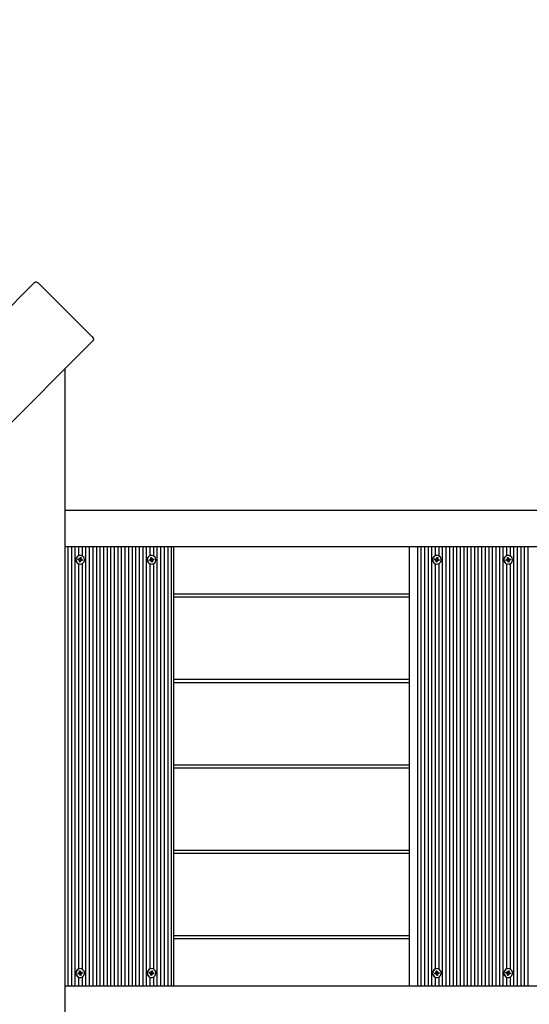
# Model space of a CAD drawing. Units: millimetres. Extents: x 3.6 to 20.4, y 3.1 to 15.8.
# Drawn here: x 14.5 to 15.1, y 10.6 to 11.6 of the extents above; entities that cross this region are included whole.
import ezdxf

# ---------------------------------------------------------------- set-up
doc = ezdxf.new("R2010")
doc.units = ezdxf.units.MM
doc.header["$LTSCALE"] = 110
doc.header["$PDSIZE"] = -1
doc.linetypes.add('SLD-Сплошная', pattern=[0])
doc.styles.get("Standard").update_dxf_attribs({"font": 'isocpeui.ttf'})
doc.dimstyles.new('ISO-25', dxfattribs={"dimtxt": 2.5, "dimasz": 2.5, "dimexe": 1.25, "dimexo": 0.625, "dimtad": 1, "dimtxsty": 'Standard', "dimcen": 2.5, "dimadec": 0, "dimazin": 0, "dimtfac": 1, "dimtmove": 0, "dimatfit": 3, "dimfxl": 1, "dimarcsym": 0})

# ---------------------------------------------------------------- blocks, each defined once
blk = doc.blocks.new('_D_25')
at = {"color": 0, "lineweight": -2, "transparency": 16777216}
for p, q in [((10.8567, 15.7971), (20.4147, 15.7971)), ((20.3047, 5.4333), (20.3047, 15.4671)), ((10.7297, 5.1033), (20.4147, 5.1033))]:
    blk.add_line(p, q, dxfattribs=at)
at = {"color": 0, "transparency": 16777216}
for points in [[(20.2497, 15.4671), (20.3597, 15.4671), (20.3047, 15.7971)], [(20.2497, 5.4333), (20.3597, 5.4333), (20.3047, 5.1033)]]:
    blk.add_solid(points, dxfattribs=at)
at = {"layer": 'Defpoints', "color": 0, "transparency": 16777216}
for p in [(10.8567, 15.7971), (20.3047, 15.7971), (10.7297, 5.1033)]:
    blk.add_point(p, dxfattribs=at)
at = {"color": 0, "transparency": 16777216, "insert": (19.8087, 10.4502), "char_height": 0.33, "attachment_point": 2, "rotation": 90}
blk.add_mtext('10,69м', dxfattribs=at)

msp = doc.modelspace()

# ---------------------------------------------------------------- linework, layer by layer
at = {"color": 7, "linetype": 'SLD-Сплошная', "lineweight": 25}
for p, q in [((13.8382, 10.6715), (14.5163, 11.3496)), ((14.5779, 11.291), (14.5213, 11.3476)), ((14.5799, 11.286), (13.9018, 10.6079)), ((14.5493, 9.9514), (14.5493, 11.2554)), ((14.5493, 11.1014), (15.9335, 11.1014)), ((15.9832, 11.0614), (14.5493, 11.0614)), ((14.5525, 10.5834), (14.5525, 11.0614)), ((14.5564, 10.5834), (14.5564, 11.0614)), ((14.5602, 10.5834), (14.5602, 11.0614)), ((14.5641, 11.052), (14.5641, 11.0614)), ((14.568, 11.0515), (14.568, 11.0614)), ((14.5719, 10.5834), (14.5719, 11.0614)), ((14.5758, 10.5834), (14.5758, 11.0614)), ((14.5797, 10.5834), (14.5797, 11.0614)), ((14.5836, 10.5834), (14.5836, 11.0614)), ((14.5874, 10.5834), (14.5874, 11.0614)), ((14.5913, 10.5834), (14.5913, 11.0614)), ((14.5952, 10.5834), (14.5952, 11.0614)), ((14.5991, 10.5834), (14.5991, 11.0614)), ((14.603, 10.5834), (14.603, 11.0614)), ((14.6069, 10.5834), (14.6069, 11.0614)), ((14.6107, 10.5834), (14.6107, 11.0614)), ((14.6146, 10.5834), (14.6146, 11.0614)), ((14.6185, 10.5834), (14.6185, 11.0614)), ((14.6224, 10.5834), (14.6224, 11.0614)), ((14.6263, 10.5834), (14.6263, 11.0614)), ((14.6302, 10.5834), (14.6302, 11.0614)), ((14.6341, 10.5834), (14.6341, 11.0614)), ((14.6379, 10.5834), (14.6379, 11.0614)), ((14.6418, 11.052), (14.6418, 11.0614)), ((14.6457, 11.0515), (14.6457, 11.0614)), ((14.6496, 10.5834), (14.6496, 11.0614)), ((14.6535, 10.5834), (14.6535, 11.0614)), ((14.6574, 10.5834), (14.6574, 11.0614)), ((14.6613, 10.5834), (14.6613, 11.0614)), ((14.6651, 10.5834), (14.6651, 11.0614)), ((14.6675, 10.5834), (14.6675, 11.0614)), ((14.9243, 10.5834), (14.9243, 11.0614)), ((14.9332, 10.5834), (14.9332, 11.0614)), ((14.9371, 10.5834), (14.9371, 11.0614)), ((14.941, 10.5834), (14.941, 11.0614)), ((14.9449, 10.5834), (14.9449, 11.0614)), ((14.9487, 10.5834), (14.9487, 11.0614)), ((14.9526, 11.052), (14.9526, 11.0614)), ((14.9565, 11.0515), (14.9565, 11.0614)), ((14.9604, 10.5834), (14.9604, 11.0614)), ((14.9643, 10.5834), (14.9643, 11.0614)), ((14.9682, 10.5834), (14.9682, 11.0614)), ((14.9721, 10.5834), (14.9721, 11.0614)), ((14.9759, 10.5834), (14.9759, 11.0614)), ((14.9798, 10.5834), (14.9798, 11.0614)), ((14.9837, 10.5834), (14.9837, 11.0614)), ((14.9876, 10.5834), (14.9876, 11.0614)), ((14.9915, 10.5834), (14.9915, 11.0614)), ((14.9954, 10.5834), (14.9954, 11.0614)), ((14.9992, 10.5834), (14.9992, 11.0614)), ((15.0031, 10.5834), (15.0031, 11.0614)), ((15.007, 10.5834), (15.007, 11.0614)), ((15.0109, 10.5834), (15.0109, 11.0614)), ((15.0148, 10.5834), (15.0148, 11.0614)), ((15.0187, 10.5834), (15.0187, 11.0614)), ((15.0226, 10.5834), (15.0226, 11.0614)), ((15.0264, 10.5834), (15.0264, 11.0614)), ((15.0303, 11.052), (15.0303, 11.0614)), ((15.0342, 11.0515), (15.0342, 11.0614)), ((15.0381, 10.5834), (15.0381, 11.0614)), ((15.042, 10.5834), (15.042, 11.0614)), ((15.0459, 10.5834), (15.0459, 11.0614)), ((15.0497, 10.5834), (15.0497, 11.0614)), ((15.0536, 10.5834), (15.0536, 11.0614)), ((14.5632, 11.0474), (14.5634, 11.0484)), ((14.5644, 11.0472), (14.5632, 11.0474)), ((14.5634, 11.0484), (14.5646, 11.0481)), ((14.5641, 11.0481), (14.5634, 11.0484)), ((14.564, 11.0473), (14.5641, 11.0481)), ((14.5641, 11.0481), (14.5642, 11.0481)), ((14.5641, 10.602), (14.5641, 11.0428)), ((14.5642, 11.0481), (14.5647, 11.0481)), ((14.5642, 11.0465), (14.5647, 11.047)), ((14.5649, 11.0467), (14.5642, 11.0465)), ((14.5647, 11.0488), (14.5652, 11.0484)), ((14.5649, 11.0482), (14.5647, 11.0488)), ((14.5647, 11.0451), (14.5649, 11.0463)), ((14.5656, 11.0449), (14.5647, 11.0451)), ((14.5653, 11.0462), (14.5649, 11.0463)), ((14.5653, 11.0485), (14.5658, 11.0484)), ((14.5654, 11.0487), (14.5657, 11.0499)), ((14.5654, 11.0461), (14.5656, 11.0449)), ((14.5656, 11.0522), (14.5655, 11.0522)), ((14.5655, 11.0426), (14.5656, 11.0426)), ((14.5659, 11.0461), (14.5656, 11.0449)), ((14.5657, 11.0499), (14.5666, 11.0497)), ((14.5659, 11.0485), (14.5666, 11.0497)), ((14.566, 11.0479), (14.5671, 11.0483)), ((14.5662, 11.0477), (14.566, 11.0467)), ((14.5666, 11.0467), (14.566, 11.0467)), ((14.5666, 11.0459), (14.566, 11.0464)), ((14.5663, 11.0466), (14.5666, 11.0459)), ((14.5666, 11.0497), (14.5664, 11.0485)), ((14.5664, 11.0481), (14.5671, 11.0483)), ((14.5664, 11.0476), (14.5681, 11.0474)), ((14.5671, 11.0483), (14.5666, 11.0478)), ((14.5679, 11.0464), (14.5667, 11.0466)), ((14.5669, 11.0476), (14.5681, 11.0474)), ((14.5681, 11.0474), (14.5679, 11.0464)), ((14.568, 10.6015), (14.568, 11.0433)), ((14.6409, 11.0474), (14.6421, 11.0476)), ((14.6411, 11.0464), (14.6409, 11.0474)), ((14.6423, 11.0466), (14.6411, 11.0464)), ((14.6418, 11.0466), (14.6411, 11.0464)), ((14.6418, 11.0467), (14.6417, 11.0475)), ((14.6419, 11.0467), (14.6418, 11.0467)), ((14.6418, 10.602), (14.6418, 11.0428)), ((14.6419, 11.0483), (14.6426, 11.0481)), ((14.6424, 11.0478), (14.6419, 11.0483)), ((14.6424, 11.0467), (14.6419, 11.0467)), ((14.6424, 11.0497), (14.6433, 11.0499)), ((14.6426, 11.0485), (14.6424, 11.0497)), ((14.6424, 11.0459), (14.6426, 11.0466)), ((14.6429, 11.0464), (14.6424, 11.0459)), ((14.6426, 11.0485), (14.643, 11.0486)), ((14.6435, 11.0464), (14.643, 11.0463)), ((14.6431, 11.0487), (14.6433, 11.0499)), ((14.6434, 11.0449), (14.6431, 11.0461)), ((14.6433, 11.0522), (14.6432, 11.0522)), ((14.6432, 11.0426), (14.6433, 11.0426)), ((14.6433, 11.0499), (14.6436, 11.0487)), ((14.6443, 11.0451), (14.6434, 11.0449)), ((14.6436, 11.0468), (14.6448, 11.0465)), ((14.6436, 11.0463), (14.6443, 11.0451)), ((14.6437, 11.0484), (14.6442, 11.0488)), ((14.6437, 11.0481), (14.6442, 11.0481)), ((14.6437, 11.0481), (14.6439, 11.0471)), ((14.6442, 11.0488), (14.644, 11.0482)), ((14.6441, 11.0472), (14.6458, 11.0474)), ((14.6448, 11.0465), (14.6441, 11.0467)), ((14.6441, 11.0463), (14.6443, 11.0451)), ((14.6443, 11.047), (14.6448, 11.0465)), ((14.6444, 11.0481), (14.6456, 11.0484)), ((14.6458, 11.0474), (14.6446, 11.0472)), ((14.6456, 11.0484), (14.6458, 11.0474)), ((14.6457, 10.6015), (14.6457, 11.0433)), ((14.9517, 11.0474), (14.9519, 11.0484)), ((14.9529, 11.0472), (14.9517, 11.0474)), ((14.9519, 11.0484), (14.9531, 11.0481)), ((14.9526, 11.0481), (14.9519, 11.0484)), ((14.9524, 11.0473), (14.9526, 11.0481)), ((14.9526, 11.0481), (14.9527, 11.0481)), ((14.9526, 10.602), (14.9526, 11.0428)), ((14.9527, 11.0481), (14.9532, 11.0481)), ((14.9527, 11.0465), (14.9532, 11.047)), ((14.9534, 11.0467), (14.9527, 11.0465)), ((14.9532, 11.0488), (14.9537, 11.0484)), ((14.9534, 11.0482), (14.9532, 11.0488)), ((14.9532, 11.0451), (14.9534, 11.0463)), ((14.9541, 11.0449), (14.9532, 11.0451)), ((14.9538, 11.0462), (14.9534, 11.0463)), ((14.9538, 11.0485), (14.9543, 11.0484)), ((14.9539, 11.0487), (14.9542, 11.0499)), ((14.9539, 11.0461), (14.9541, 11.0449)), ((14.9541, 11.0522), (14.954, 11.0522)), ((14.954, 11.0426), (14.9541, 11.0426)), ((14.9544, 11.0461), (14.9541, 11.0449)), ((14.9542, 11.0499), (14.9551, 11.0497)), ((14.9544, 11.0485), (14.9551, 11.0497)), ((14.9544, 11.0479), (14.9555, 11.0483)), ((14.9547, 11.0477), (14.9545, 11.0467)), ((14.955, 11.0467), (14.9545, 11.0467)), ((14.955, 11.0459), (14.9545, 11.0464)), ((14.9548, 11.0466), (14.955, 11.0459)), ((14.9551, 11.0497), (14.9549, 11.0485)), ((14.9549, 11.0481), (14.9555, 11.0483)), ((14.9549, 11.0476), (14.9566, 11.0474)), ((14.9555, 11.0483), (14.9551, 11.0478)), ((14.9564, 11.0464), (14.9552, 11.0466)), ((14.9554, 11.0476), (14.9566, 11.0474)), ((14.9566, 11.0474), (14.9564, 11.0464)), ((14.9565, 10.6015), (14.9565, 11.0433)), ((15.0294, 11.0474), (15.0306, 11.0476)), ((15.0296, 11.0464), (15.0294, 11.0474)), ((15.0308, 11.0466), (15.0296, 11.0464)), ((15.0303, 11.0466), (15.0296, 11.0464)), ((15.0303, 11.0467), (15.0301, 11.0475)), ((15.0304, 11.0467), (15.0303, 11.0467)), ((15.0303, 10.602), (15.0303, 11.0428)), ((15.0304, 11.0483), (15.0311, 11.0481)), ((15.0309, 11.0478), (15.0304, 11.0483)), ((15.0309, 11.0467), (15.0304, 11.0467)), ((15.0309, 11.0497), (15.0318, 11.0499)), ((15.0311, 11.0485), (15.0309, 11.0497)), ((15.0309, 11.0459), (15.0311, 11.0466)), ((15.0314, 11.0464), (15.0309, 11.0459)), ((15.0311, 11.0485), (15.0315, 11.0486)), ((15.032, 11.0464), (15.0315, 11.0463)), ((15.0316, 11.0487), (15.0318, 11.0499)), ((15.0319, 11.0449), (15.0316, 11.0461)), ((15.0318, 11.0522), (15.0317, 11.0522)), ((15.0317, 11.0426), (15.0318, 11.0426)), ((15.0318, 11.0499), (15.0321, 11.0487)), ((15.0328, 11.0451), (15.0319, 11.0449)), ((15.0321, 11.0468), (15.0332, 11.0465)), ((15.0321, 11.0463), (15.0328, 11.0451)), ((15.0322, 11.0484), (15.0327, 11.0488)), ((15.0322, 11.0481), (15.0327, 11.0481)), ((15.0322, 11.0481), (15.0324, 11.0471)), ((15.0327, 11.0488), (15.0325, 11.0482)), ((15.0326, 11.0472), (15.0343, 11.0474)), ((15.0332, 11.0465), (15.0326, 11.0467)), ((15.0326, 11.0463), (15.0328, 11.0451)), ((15.0328, 11.047), (15.0332, 11.0465)), ((15.0329, 11.0481), (15.0341, 11.0484)), ((15.0343, 11.0474), (15.0331, 11.0472)), ((15.0341, 11.0484), (15.0343, 11.0474)), ((15.0342, 10.6015), (15.0342, 11.0433)), ((14.9243, 11.0099), (14.6675, 11.0099)), ((14.6675, 11.0069), (14.9243, 11.0069)), ((14.9243, 10.9169), (14.6675, 10.9169)), ((14.6675, 10.9139), (14.9243, 10.9139)), ((14.9243, 10.8239), (14.6675, 10.8239)), ((14.6675, 10.8209), (14.9243, 10.8209)), ((14.9243, 10.7309), (14.6675, 10.7309)), ((14.6675, 10.7279), (14.9243, 10.7279)), ((14.9243, 10.6379), (14.6675, 10.6379)), ((14.6675, 10.6349), (14.9243, 10.6349)), ((14.5656, 10.6022), (14.5655, 10.6022)), ((14.6433, 10.6022), (14.6432, 10.6022)), ((14.9541, 10.6022), (14.954, 10.6022)), ((15.0318, 10.6022), (15.0317, 10.6022)), ((14.5632, 10.5974), (14.5644, 10.5976)), ((14.5634, 10.5964), (14.5632, 10.5974)), ((14.5646, 10.5966), (14.5634, 10.5964)), ((14.5641, 10.5966), (14.5634, 10.5964)), ((14.5641, 10.5967), (14.564, 10.5975)), ((14.5642, 10.5967), (14.5641, 10.5967)), ((14.5641, 10.5834), (14.5641, 10.5928)), ((14.5642, 10.5983), (14.5649, 10.5981)), ((14.5647, 10.5978), (14.5642, 10.5983)), ((14.5647, 10.5967), (14.5642, 10.5967)), ((14.5647, 10.5997), (14.5656, 10.5999)), ((14.5649, 10.5985), (14.5647, 10.5997)), ((14.5647, 10.5959), (14.5649, 10.5966)), ((14.5652, 10.5964), (14.5647, 10.5959)), ((14.5649, 10.5985), (14.5653, 10.5986)), ((14.5658, 10.5964), (14.5653, 10.5963)), ((14.5654, 10.5987), (14.5656, 10.5999)), ((14.5657, 10.5949), (14.5654, 10.5961)), ((14.5655, 10.5926), (14.5656, 10.5926)), ((14.5656, 10.5999), (14.5659, 10.5987)), ((14.5666, 10.5951), (14.5657, 10.5949)), ((14.5659, 10.5963), (14.5666, 10.5951)), ((14.566, 10.5984), (14.5666, 10.5988)), ((14.566, 10.5981), (14.5666, 10.5981)), ((14.566, 10.5981), (14.5662, 10.5971)), ((14.566, 10.5968), (14.5671, 10.5965)), ((14.5666, 10.5988), (14.5663, 10.5982)), ((14.5664, 10.5972), (14.5681, 10.5974)), ((14.5671, 10.5965), (14.5664, 10.5967)), ((14.5664, 10.5963), (14.5666, 10.5951)), ((14.5666, 10.597), (14.5671, 10.5965)), ((14.5667, 10.5981), (14.5679, 10.5984)), ((14.5681, 10.5974), (14.5669, 10.5972)), ((14.5679, 10.5984), (14.5681, 10.5974)), ((14.568, 10.5834), (14.568, 10.5933)), ((14.6409, 10.5974), (14.6411, 10.5984)), ((14.6421, 10.5972), (14.6409, 10.5974)), ((14.6411, 10.5984), (14.6423, 10.5981)), ((14.6418, 10.5981), (14.6411, 10.5984)), ((14.6417, 10.5973), (14.6418, 10.5981)), ((14.6418, 10.5981), (14.6419, 10.5981)), ((14.6418, 10.5834), (14.6418, 10.5928)), ((14.6419, 10.5981), (14.6424, 10.5981)), ((14.6419, 10.5965), (14.6424, 10.597)), ((14.6426, 10.5967), (14.6419, 10.5965)), ((14.6424, 10.5988), (14.6429, 10.5984)), ((14.6426, 10.5982), (14.6424, 10.5988)), ((14.6424, 10.5951), (14.6426, 10.5963)), ((14.6433, 10.5949), (14.6424, 10.5951)), ((14.643, 10.5962), (14.6426, 10.5963)), ((14.643, 10.5985), (14.6435, 10.5984)), ((14.6431, 10.5987), (14.6434, 10.5999)), ((14.6431, 10.5961), (14.6433, 10.5949)), ((14.6432, 10.5926), (14.6433, 10.5926)), ((14.6436, 10.5961), (14.6433, 10.5949)), ((14.6434, 10.5999), (14.6443, 10.5997)), ((14.6436, 10.5985), (14.6443, 10.5997)), ((14.6436, 10.5979), (14.6448, 10.5983)), ((14.6439, 10.5977), (14.6437, 10.5967)), ((14.6442, 10.5967), (14.6437, 10.5967)), ((14.6442, 10.5959), (14.6437, 10.5964)), ((14.644, 10.5966), (14.6442, 10.5959)), ((14.6443, 10.5997), (14.6441, 10.5985)), ((14.6441, 10.5981), (14.6448, 10.5983)), ((14.6441, 10.5976), (14.6458, 10.5974)), ((14.6448, 10.5983), (14.6443, 10.5978)), ((14.6456, 10.5964), (14.6444, 10.5966)), ((14.6446, 10.5976), (14.6458, 10.5974)), ((14.6458, 10.5974), (14.6456, 10.5964)), ((14.6457, 10.5834), (14.6457, 10.5933)), ((14.9517, 10.5974), (14.9529, 10.5976)), ((14.9519, 10.5964), (14.9517, 10.5974)), ((14.9531, 10.5966), (14.9519, 10.5964)), ((14.9526, 10.5966), (14.9519, 10.5964)), ((14.9526, 10.5967), (14.9524, 10.5975)), ((14.9527, 10.5967), (14.9526, 10.5967)), ((14.9526, 10.5834), (14.9526, 10.5928)), ((14.9527, 10.5983), (14.9534, 10.5981)), ((14.9532, 10.5978), (14.9527, 10.5983)), ((14.9532, 10.5967), (14.9527, 10.5967)), ((14.9532, 10.5997), (14.9541, 10.5999)), ((14.9534, 10.5985), (14.9532, 10.5997)), ((14.9532, 10.5959), (14.9534, 10.5966)), ((14.9537, 10.5964), (14.9532, 10.5959)), ((14.9534, 10.5985), (14.9538, 10.5986)), ((14.9543, 10.5964), (14.9538, 10.5963)), ((14.9539, 10.5987), (14.9541, 10.5999)), ((14.9542, 10.5949), (14.9539, 10.5961)), ((14.954, 10.5926), (14.9541, 10.5926)), ((14.9541, 10.5999), (14.9544, 10.5987)), ((14.9551, 10.5951), (14.9542, 10.5949)), ((14.9544, 10.5968), (14.9555, 10.5965)), ((14.9544, 10.5963), (14.9551, 10.5951)), ((14.9545, 10.5984), (14.955, 10.5988)), ((14.9545, 10.5981), (14.955, 10.5981)), ((14.9545, 10.5981), (14.9547, 10.5971)), ((14.955, 10.5988), (14.9548, 10.5982)), ((14.9549, 10.5972), (14.9566, 10.5974)), ((14.9555, 10.5965), (14.9549, 10.5967)), ((14.9549, 10.5963), (14.9551, 10.5951)), ((14.9551, 10.597), (14.9555, 10.5965)), ((14.9552, 10.5981), (14.9564, 10.5984)), ((14.9566, 10.5974), (14.9554, 10.5972)), ((14.9564, 10.5984), (14.9566, 10.5974)), ((14.9565, 10.5834), (14.9565, 10.5933)), ((15.0294, 10.5974), (15.0296, 10.5984)), ((15.0306, 10.5972), (15.0294, 10.5974)), ((15.0296, 10.5984), (15.0308, 10.5981)), ((15.0303, 10.5981), (15.0296, 10.5984)), ((15.0301, 10.5973), (15.0303, 10.5981)), ((15.0303, 10.5981), (15.0304, 10.5981)), ((15.0303, 10.5834), (15.0303, 10.5928)), ((15.0304, 10.5981), (15.0309, 10.5981)), ((15.0304, 10.5965), (15.0309, 10.597)), ((15.0311, 10.5967), (15.0304, 10.5965)), ((15.0309, 10.5988), (15.0314, 10.5984)), ((15.0311, 10.5982), (15.0309, 10.5988)), ((15.0309, 10.5951), (15.0311, 10.5963)), ((15.0318, 10.5949), (15.0309, 10.5951)), ((15.0315, 10.5962), (15.0311, 10.5963)), ((15.0315, 10.5985), (15.032, 10.5984)), ((15.0316, 10.5987), (15.0319, 10.5999)), ((15.0316, 10.5961), (15.0318, 10.5949)), ((15.0317, 10.5926), (15.0318, 10.5926)), ((15.0321, 10.5961), (15.0318, 10.5949)), ((15.0319, 10.5999), (15.0328, 10.5997)), ((15.0321, 10.5985), (15.0328, 10.5997)), ((15.0321, 10.5979), (15.0332, 10.5983)), ((15.0324, 10.5977), (15.0322, 10.5967)), ((15.0327, 10.5967), (15.0322, 10.5967)), ((15.0327, 10.5959), (15.0322, 10.5964)), ((15.0325, 10.5966), (15.0327, 10.5959)), ((15.0328, 10.5997), (15.0326, 10.5985)), ((15.0326, 10.5981), (15.0332, 10.5983)), ((15.0326, 10.5976), (15.0343, 10.5974)), ((15.0332, 10.5983), (15.0328, 10.5978)), ((15.0341, 10.5964), (15.0329, 10.5966)), ((15.0331, 10.5976), (15.0343, 10.5974)), ((15.0343, 10.5974), (15.0341, 10.5964)), ((15.0342, 10.5834), (15.0342, 10.5933)), ((14.5493, 10.5834), (15.9832, 10.5834))]:
    msp.add_line(p, q, dxfattribs=at)
at = {"color": 7, "linetype": 'SLD-Сплошная', "lineweight": 25, "flags": 128}
for points in [[(14.5163, 11.3496), (14.5166, 11.3498), (14.5171, 11.3499), (14.5177, 11.3499), (14.5184, 11.3496), (14.5191, 11.3493), (14.5198, 11.3488), (14.5206, 11.3483), (14.5213, 11.3476)], [(14.5779, 11.291), (14.5785, 11.2903), (14.5791, 11.2896), (14.5796, 11.2888), (14.5799, 11.2881), (14.5801, 11.2874), (14.5802, 11.2868), (14.5801, 11.2863), (14.5799, 11.286)], [(14.5702, 11.0464), (14.5703, 11.0477), (14.57, 11.049), (14.5695, 11.0501), (14.5686, 11.0511), (14.5675, 11.0518), (14.5663, 11.0521), (14.565, 11.0522), (14.5638, 11.0518), (14.5627, 11.0511), (14.5619, 11.0502), (14.5613, 11.049), (14.561, 11.0478), (14.5611, 11.0465), (14.5615, 11.0452), (14.5622, 11.0441), (14.5632, 11.0433), (14.5643, 11.0428), (14.5656, 11.0426), (14.5669, 11.0428), (14.568, 11.0433), (14.569, 11.0441), (14.5698, 11.0451), (14.5702, 11.0464)], [(14.6388, 11.0464), (14.6392, 11.0451), (14.64, 11.0441), (14.6409, 11.0433), (14.6421, 11.0428), (14.6434, 11.0426), (14.6446, 11.0428), (14.6458, 11.0433), (14.6468, 11.0441), (14.6475, 11.0452), (14.6479, 11.0465), (14.648, 11.0478), (14.6477, 11.049), (14.6471, 11.0502), (14.6463, 11.0511), (14.6452, 11.0518), (14.6439, 11.0522), (14.6427, 11.0521), (14.6414, 11.0518), (14.6404, 11.0511), (14.6395, 11.0501), (14.6389, 11.049), (14.6387, 11.0477), (14.6388, 11.0464)], [(14.9587, 11.0464), (14.9588, 11.0477), (14.9585, 11.049), (14.958, 11.0501), (14.9571, 11.0511), (14.956, 11.0518), (14.9548, 11.0521), (14.9535, 11.0522), (14.9523, 11.0518), (14.9512, 11.0511), (14.9503, 11.0502), (14.9498, 11.049), (14.9495, 11.0478), (14.9496, 11.0465), (14.95, 11.0452), (14.9507, 11.0441), (14.9517, 11.0433), (14.9528, 11.0428), (14.9541, 11.0426), (14.9554, 11.0428), (14.9565, 11.0433), (14.9575, 11.0441), (14.9583, 11.0451), (14.9587, 11.0464)], [(15.0273, 11.0464), (15.0277, 11.0451), (15.0285, 11.0441), (15.0294, 11.0433), (15.0306, 11.0428), (15.0319, 11.0426), (15.0331, 11.0428), (15.0343, 11.0433), (15.0353, 11.0441), (15.036, 11.0452), (15.0364, 11.0465), (15.0365, 11.0478), (15.0362, 11.049), (15.0356, 11.0502), (15.0347, 11.0511), (15.0337, 11.0518), (15.0324, 11.0522), (15.0312, 11.0521), (15.0299, 11.0518), (15.0289, 11.0511), (15.028, 11.0501), (15.0274, 11.049), (15.0272, 11.0477), (15.0273, 11.0464)], [(14.5702, 10.5984), (14.5698, 10.5996), (14.569, 10.6007), (14.568, 10.6015), (14.5669, 10.602), (14.5656, 10.6022), (14.5643, 10.602), (14.5632, 10.6015), (14.5622, 10.6006), (14.5615, 10.5996), (14.5611, 10.5983), (14.561, 10.597), (14.5613, 10.5957), (14.5619, 10.5946), (14.5627, 10.5936), (14.5638, 10.593), (14.565, 10.5926), (14.5663, 10.5926), (14.5675, 10.593), (14.5686, 10.5937), (14.5695, 10.5947), (14.57, 10.5958), (14.5703, 10.5971), (14.5702, 10.5984)], [(14.6388, 10.5984), (14.6387, 10.5971), (14.6389, 10.5958), (14.6395, 10.5947), (14.6404, 10.5937), (14.6414, 10.593), (14.6427, 10.5926), (14.6439, 10.5926), (14.6452, 10.593), (14.6463, 10.5936), (14.6471, 10.5946), (14.6477, 10.5957), (14.648, 10.597), (14.6479, 10.5983), (14.6475, 10.5996), (14.6468, 10.6006), (14.6458, 10.6015), (14.6446, 10.602), (14.6434, 10.6022), (14.6421, 10.602), (14.6409, 10.6015), (14.64, 10.6007), (14.6392, 10.5996), (14.6388, 10.5984)], [(14.9587, 10.5984), (14.9583, 10.5996), (14.9575, 10.6007), (14.9565, 10.6015), (14.9554, 10.602), (14.9541, 10.6022), (14.9528, 10.602), (14.9517, 10.6015), (14.9507, 10.6006), (14.95, 10.5996), (14.9496, 10.5983), (14.9495, 10.597), (14.9498, 10.5957), (14.9503, 10.5946), (14.9512, 10.5936), (14.9523, 10.593), (14.9535, 10.5926), (14.9548, 10.5926), (14.956, 10.593), (14.9571, 10.5937), (14.958, 10.5947), (14.9585, 10.5958), (14.9588, 10.5971), (14.9587, 10.5984)], [(15.0273, 10.5984), (15.0272, 10.5971), (15.0274, 10.5958), (15.028, 10.5947), (15.0289, 10.5937), (15.0299, 10.593), (15.0312, 10.5926), (15.0324, 10.5926), (15.0337, 10.593), (15.0347, 10.5936), (15.0356, 10.5946), (15.0362, 10.5957), (15.0365, 10.597), (15.0364, 10.5983), (15.036, 10.5996), (15.0353, 10.6006), (15.0343, 10.6015), (15.0331, 10.602), (15.0319, 10.6022), (15.0306, 10.602), (15.0294, 10.6015), (15.0285, 10.6007), (15.0277, 10.5996), (15.0273, 10.5984)]]:
    msp.add_lwpolyline(points, dxfattribs=at)
at = {"color": 7, "linetype": 'SLD-Сплошная', "lineweight": 25}
for centre, radius, start, end in [((14.5656, 11.0474), 0.0048, 91.1883, 268.8117), ((14.5642, 11.0465), 0.000697, 46.8706, 77.3674), ((14.5647, 11.0488), 0.000685, 257.4532, 288.3215), ((14.5642, 11.0465), 0.000745, 348.1463, 17.3015), ((14.5647, 11.0488), 0.000733, 318.7308, 348.2259), ((14.566, 11.046), 0.000705, 90.437, 159.8506), ((14.5665, 11.0483), 0.000726, 176.5304, 247.565), ((14.5666, 11.0459), 0.000733, 138.7308, 168.2259), ((14.5671, 11.0483), 0.000745, 168.1463, 197.3015), ((14.5666, 11.046), 0.000685, 77.4532, 108.3215), ((14.5671, 11.0483), 0.000697, 226.8706, 257.3674), ((14.6433, 11.0474), 0.00477, 91.1554, 192.6693), ((14.6432, 11.0473), 0.00469, 191.1272, 269.4291), ((14.6419, 11.0483), 0.000697, 282.6326, 313.1294), ((14.6424, 11.046), 0.000685, 71.6785, 102.5468), ((14.6419, 11.0483), 0.000745, 342.6985, 11.8537), ((14.6424, 11.0459), 0.000733, 11.7741, 41.2692), ((14.6437, 11.0488), 0.000705, 200.1494, 269.563), ((14.6442, 11.0465), 0.000726, 112.435, 183.4696), ((14.6443, 11.0488), 0.000733, 191.7741, 221.2692), ((14.6442, 11.0488), 0.000685, 251.6785, 282.5468), ((14.6448, 11.0465), 0.000745, 162.6985, 191.8537), ((14.6448, 11.0465), 0.000697, 102.6326, 133.1294), ((14.9541, 11.0474), 0.0048, 91.1883, 268.8117), ((14.9527, 11.0465), 0.000697, 46.8706, 77.3674), ((14.9532, 11.0488), 0.000685, 257.4532, 288.3215), ((14.9527, 11.0465), 0.000745, 348.1463, 17.3015), ((14.9532, 11.0488), 0.000733, 318.7308, 348.2259), ((14.9545, 11.046), 0.000705, 90.437, 159.8506), ((14.955, 11.0483), 0.000726, 176.5304, 247.565), ((14.9551, 11.0459), 0.000733, 138.7308, 168.2259), ((14.9556, 11.0483), 0.000745, 168.1463, 197.3015), ((14.955, 11.046), 0.000685, 77.4532, 108.3215), ((14.9556, 11.0483), 0.000697, 226.8706, 257.3674), ((15.0318, 11.0474), 0.00477, 91.1554, 192.6693), ((15.0317, 11.0473), 0.00469, 191.1272, 269.4291), ((15.0304, 11.0483), 0.000697, 282.6326, 313.1294), ((15.0309, 11.046), 0.000685, 71.6785, 102.5468), ((15.0304, 11.0483), 0.000745, 342.6985, 11.8537), ((15.0309, 11.0459), 0.000733, 11.7741, 41.2692), ((15.0322, 11.0488), 0.000705, 200.1494, 269.563), ((15.0327, 11.0465), 0.000726, 112.435, 183.4696), ((15.0328, 11.0488), 0.000733, 191.7741, 221.2692), ((15.0327, 11.0488), 0.000685, 251.6785, 282.5468), ((15.0333, 11.0465), 0.000745, 162.6985, 191.8537), ((15.0333, 11.0465), 0.000697, 102.6326, 133.1294), ((14.5656, 10.5974), 0.0048, 91.1974, 268.8026), ((14.6432, 10.5975), 0.0047, 90.6648, 168.7788), ((14.9541, 10.5974), 0.0048, 91.1974, 268.8026), ((15.0317, 10.5975), 0.0047, 90.6648, 168.7788), ((14.5642, 10.5983), 0.000697, 282.6326, 313.1294), ((14.5647, 10.596), 0.000685, 71.6785, 102.5468), ((14.5642, 10.5983), 0.000745, 342.6985, 11.8537), ((14.5647, 10.5959), 0.000733, 11.7741, 41.2692), ((14.566, 10.5988), 0.000705, 200.1494, 269.563), ((14.5665, 10.5965), 0.000726, 112.435, 183.4696), ((14.5666, 10.5988), 0.000733, 191.7741, 221.2692), ((14.5666, 10.5988), 0.000685, 251.6785, 282.5468), ((14.5671, 10.5965), 0.000745, 162.6985, 191.8537), ((14.5671, 10.5965), 0.000697, 102.6326, 133.1294), ((14.6433, 10.5973), 0.00475, 167.0158, 269.1595), ((14.6419, 10.5965), 0.000697, 46.8706, 77.3674), ((14.6424, 10.5988), 0.000685, 257.4532, 288.3215), ((14.6419, 10.5965), 0.000745, 348.1463, 17.3015), ((14.6424, 10.5988), 0.000733, 318.7308, 348.2259), ((14.6437, 10.596), 0.000705, 90.437, 159.8506), ((14.6442, 10.5983), 0.000726, 176.5304, 247.565), ((14.6443, 10.5959), 0.000733, 138.7308, 168.2259), ((14.6448, 10.5983), 0.000745, 168.1463, 197.3015), ((14.6442, 10.596), 0.000685, 77.4532, 108.3215), ((14.6448, 10.5983), 0.000697, 226.8706, 257.3674), ((14.9527, 10.5983), 0.000697, 282.6326, 313.1294), ((14.9532, 10.596), 0.000685, 71.6785, 102.5468), ((14.9527, 10.5983), 0.000745, 342.6985, 11.8537), ((14.9532, 10.5959), 0.000733, 11.7741, 41.2692), ((14.9545, 10.5988), 0.000705, 200.1494, 269.563), ((14.955, 10.5965), 0.000726, 112.435, 183.4696), ((14.9551, 10.5988), 0.000733, 191.7741, 221.2692), ((14.955, 10.5988), 0.000685, 251.6785, 282.5468), ((14.9556, 10.5965), 0.000745, 162.6985, 191.8537), ((14.9556, 10.5965), 0.000697, 102.6326, 133.1294), ((15.0318, 10.5973), 0.00475, 167.0158, 269.1595), ((15.0304, 10.5965), 0.000697, 46.8706, 77.3674), ((15.0309, 10.5988), 0.000685, 257.4532, 288.3215), ((15.0304, 10.5965), 0.000745, 348.1463, 17.3015), ((15.0309, 10.5988), 0.000733, 318.7308, 348.2259), ((15.0322, 10.596), 0.000705, 90.437, 159.8506), ((15.0327, 10.5983), 0.000726, 176.5304, 247.565), ((15.0328, 10.5959), 0.000733, 138.7308, 168.2259), ((15.0333, 10.5983), 0.000745, 168.1463, 197.3015), ((15.0327, 10.596), 0.000685, 77.4532, 108.3215), ((15.0333, 10.5983), 0.000697, 226.8706, 257.3674)]:
    msp.add_arc(centre, radius, start, end, dxfattribs=at)
for centre, major_axis, ratio, start_param, end_param in [((14.5642, 11.0488), (0.000093, 0.000723), 0.561862, 3.00052, 3.159049), ((14.5642, 11.0465), (0.00229, -0.00061), 0.169146, 1.318863, 1.487204), ((14.5647, 11.0488), (0.0025, 0.00045), 0.22828, 4.741111, 4.88166), ((14.566, 11.0459), (-0.00058, 0.000622), 0.642453, 0.659368, 0.817897), ((14.5666, 11.0459), (0.00265, 0.00018), 0.265075, 1.634331, 1.89613), ((14.5666, 11.0459), (0.00158, -0.00068), 0.151101, 1.970594, 2.232393), ((14.5665, 11.0483), (0.000741, 0.000525), 0.67477, 2.118534, 2.277063), ((14.5671, 11.0483), (0.00188, 0.00072), 0.017985, 1.92823, 2.19003), ((14.5671, 11.0483), (0.00254, -0.0004), 0.237934, 4.300861, 4.56266), ((14.5665, 11.0483), (0.000996, -0.000096), 0.721513, 4.473677, 4.632206), ((14.6419, 11.0459), (-0.000093, 0.000723), 0.561862, 6.265729, 6.424258), ((14.6419, 11.0483), (0.00229, 0.00061), 0.169146, 4.795981, 4.964322), ((14.6424, 11.0459), (0.0025, -0.00045), 0.22828, 1.401526, 1.542075), ((14.6437, 11.0488), (0.00058, 0.000622), 0.642453, 2.323696, 2.482225), ((14.6442, 11.0488), (0.00158, 0.00068), 0.151101, 4.050792, 4.312591), ((14.6442, 11.0488), (0.00265, -0.00018), 0.265075, 4.387055, 4.648855), ((14.6442, 11.0465), (0.000741, -0.000525), 0.67477, 4.006122, 4.164651), ((14.6448, 11.0465), (0.00254, 0.0004), 0.237934, 1.720525, 1.982325), ((14.6448, 11.0465), (0.00188, -0.00072), 0.017985, 4.093156, 4.354955), ((14.6442, 11.0465), (0.000996, 0.000096), 0.721513, 1.65098, 1.809509), ((14.9527, 11.0488), (0.000093, 0.000723), 0.561862, 3.00052, 3.159049), ((14.9527, 11.0465), (0.00229, -0.00061), 0.169146, 1.318863, 1.487204), ((14.9532, 11.0488), (0.0025, 0.00045), 0.22828, 4.741111, 4.88166), ((14.9545, 11.0459), (-0.00058, 0.000622), 0.642453, 0.659368, 0.817897), ((14.955, 11.0459), (0.00265, 0.00018), 0.265075, 1.634331, 1.89613), ((14.955, 11.0459), (0.00158, -0.00068), 0.151101, 1.970594, 2.232393), ((14.955, 11.0483), (0.000741, 0.000525), 0.67477, 2.118534, 2.277063), ((14.9555, 11.0483), (0.00188, 0.00072), 0.017985, 1.92823, 2.19003), ((14.9555, 11.0483), (0.00254, -0.0004), 0.237934, 4.300861, 4.56266), ((14.955, 11.0483), (0.000996, -0.000096), 0.721513, 4.473677, 4.632206), ((15.0304, 11.0459), (-0.000093, 0.000723), 0.561862, 6.265729, 6.424258), ((15.0304, 11.0483), (0.00229, 0.00061), 0.169146, 4.795981, 4.964322), ((15.0309, 11.0459), (0.0025, -0.00045), 0.22828, 1.401526, 1.542075), ((15.0322, 11.0488), (0.00058, 0.000622), 0.642453, 2.323696, 2.482225), ((15.0327, 11.0488), (0.00158, 0.00068), 0.151101, 4.050792, 4.312591), ((15.0327, 11.0488), (0.00265, -0.00018), 0.265075, 4.387055, 4.648855), ((15.0327, 11.0465), (0.000741, -0.000525), 0.67477, 4.006122, 4.164651), ((15.0332, 11.0465), (0.00254, 0.0004), 0.237934, 1.720525, 1.982325), ((15.0332, 11.0465), (0.00188, -0.00072), 0.017985, 4.093156, 4.354955), ((15.0327, 11.0465), (0.000996, 0.000096), 0.721513, 1.65098, 1.809509), ((14.5642, 10.5959), (-0.000093, 0.000723), 0.561862, 6.265729, 6.424258), ((14.5642, 10.5983), (0.00229, 0.00061), 0.169146, 4.795981, 4.964322), ((14.5647, 10.5959), (0.0025, -0.00045), 0.22828, 1.401526, 1.542075), ((14.566, 10.5988), (0.00058, 0.000622), 0.642453, 2.323696, 2.482225), ((14.5666, 10.5988), (0.00158, 0.00068), 0.151101, 4.050792, 4.312591), ((14.5666, 10.5988), (0.00265, -0.00018), 0.265075, 4.387055, 4.648855), ((14.5665, 10.5965), (0.000741, -0.000525), 0.67477, 4.006122, 4.164651), ((14.5671, 10.5965), (0.00254, 0.0004), 0.237934, 1.720525, 1.982325), ((14.5671, 10.5965), (0.00188, -0.00072), 0.017985, 4.093156, 4.354955), ((14.5665, 10.5965), (0.000996, 0.000096), 0.721513, 1.65098, 1.809509), ((14.6419, 10.5988), (0.000093, 0.000723), 0.561862, 3.00052, 3.159049), ((14.6419, 10.5965), (0.00229, -0.00061), 0.169146, 1.318863, 1.487204), ((14.6424, 10.5988), (0.0025, 0.00045), 0.22828, 4.741111, 4.88166), ((14.6437, 10.5959), (-0.00058, 0.000622), 0.642453, 0.659368, 0.817897), ((14.6442, 10.5959), (0.00265, 0.00018), 0.265075, 1.634331, 1.89613), ((14.6442, 10.5959), (0.00158, -0.00068), 0.151101, 1.970594, 2.232393), ((14.6442, 10.5983), (0.000741, 0.000525), 0.67477, 2.118534, 2.277063), ((14.6448, 10.5983), (0.00188, 0.00072), 0.017985, 1.92823, 2.19003), ((14.6448, 10.5983), (0.00254, -0.0004), 0.237934, 4.300861, 4.56266), ((14.6442, 10.5983), (0.000996, -0.000096), 0.721513, 4.473677, 4.632206), ((14.9527, 10.5959), (-0.000093, 0.000723), 0.561862, 6.265729, 6.424258), ((14.9527, 10.5983), (0.00229, 0.00061), 0.169146, 4.795981, 4.964322), ((14.9532, 10.5959), (0.0025, -0.00045), 0.22828, 1.401526, 1.542075), ((14.9545, 10.5988), (0.00058, 0.000622), 0.642453, 2.323696, 2.482225), ((14.955, 10.5988), (0.00158, 0.00068), 0.151101, 4.050792, 4.312591), ((14.955, 10.5988), (0.00265, -0.00018), 0.265075, 4.387055, 4.648855), ((14.955, 10.5965), (0.000741, -0.000525), 0.67477, 4.006122, 4.164651), ((14.9555, 10.5965), (0.00254, 0.0004), 0.237934, 1.720525, 1.982325), ((14.9555, 10.5965), (0.00188, -0.00072), 0.017985, 4.093156, 4.354955), ((14.955, 10.5965), (0.000996, 0.000096), 0.721513, 1.65098, 1.809509), ((15.0304, 10.5988), (0.000093, 0.000723), 0.561862, 3.00052, 3.159049), ((15.0304, 10.5965), (0.00229, -0.00061), 0.169146, 1.318863, 1.487204), ((15.0309, 10.5988), (0.0025, 0.00045), 0.22828, 4.741111, 4.88166), ((15.0322, 10.5959), (-0.00058, 0.000622), 0.642453, 0.659368, 0.817897), ((15.0327, 10.5959), (0.00265, 0.00018), 0.265075, 1.634331, 1.89613), ((15.0327, 10.5959), (0.00158, -0.00068), 0.151101, 1.970594, 2.232393), ((15.0327, 10.5983), (0.000741, 0.000525), 0.67477, 2.118534, 2.277063), ((15.0332, 10.5983), (0.00188, 0.00072), 0.017985, 1.92823, 2.19003), ((15.0332, 10.5983), (0.00254, -0.0004), 0.237934, 4.300861, 4.56266), ((15.0327, 10.5983), (0.000996, -0.000096), 0.721513, 4.473677, 4.632206)]:
    msp.add_ellipse(centre, major_axis=major_axis, ratio=ratio, start_param=start_param, end_param=end_param, dxfattribs=at)

# ---------------------------------------------------------------- dimensions: what is measured, and where the dimension line sits
at = {"color": 251, "true_color": 0x636466}
dim = msp.add_linear_dim(base=(20.3047, 15.7971), p1=(10.7297, 5.1033), p2=(10.8567, 15.7971), angle=90, dimstyle='ISO-25', override={"dimtxt": 0.33, "dimasz": 0.33, "dimexe": 0.11, "dimexo": 0, "dimgap": 0.1, "dimzin": 1, "dimpost": 'м', "dimtdec": 3, "dimtzin": 1}, dxfattribs=at)
dim.commit()
dim.dimension.update_dxf_attribs({"geometry": '_D_25', "text_midpoint": (20.3047, 10.4502), "dimtype": 160})

doc.saveas('drawing.dxf')
